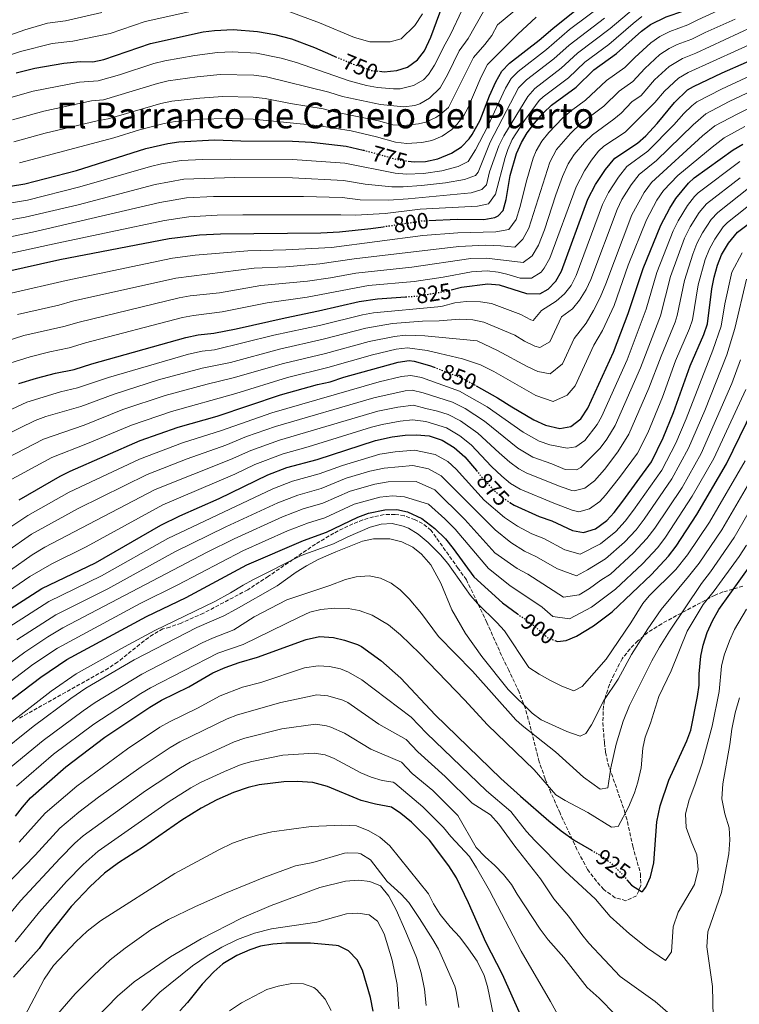
# Model space of a CAD drawing. Units: metres. Extents: x 549526 to 552959, y 4719357 to 4721685.
# Drawn here: x 550263 to 550585, y 4720574 to 4721014 of the extents above; entities that cross this region are included whole.
import ezdxf
from ezdxf.enums import TextEntityAlignment as Align

# ---------------------------------------------------------------- set-up
doc = ezdxf.new("R2010")
doc.units = ezdxf.units.M
doc.header["$MEASUREMENT"] = 0
doc.linetypes.add('DGN Style 3', pattern=[2.435891, 1.739922, -0.695969])
doc.linetypes.add('DGN Style 5', pattern=[1.217945, 0.521977, -0.695969])
for name, color, linetype, lineweight in [('Cota de curva de nivel directora', 7, 'Continuous', 0), ('Curva de nivel directora', 30, 'Continuous', 30), ('Curva de nivel directora no vista', 30, 'DGN Style 5', 30), ('Curva de nivel intermedia', 30, 'Continuous', 0), ('Texto de Área (paraje) menor', 7, 'Continuous', 0), ('Zona arbolada', 92, 'DGN Style 3', 0)]:
    doc.layers.add(name, color=color, linetype=linetype, lineweight=lineweight)
doc.styles.add('Style-Arial', font='arial.ttf')

msp = doc.modelspace()

# ---------------------------------------------------------------- linework, layer by layer
at = {"layer": 'Curva de nivel directora', "color": 30, "linetype": 'Continuous', "lineweight": 30, "flags": 128}
for points, elevation in [([(550423.8, 4720990.74), (550425.98, 4720990.5), (550431.58, 4720991.14), (550436.36, 4720992.56), (550440.81, 4720995.93), (550443.92, 4720999.88), (550446.82, 4721005.94), (550450.8, 4721016.85), (550453.53, 4721022.67), (550457.37, 4721028.78), (550459.1, 4721030.66), (550469.66, 4721039.62), (550479.02, 4721046.42), (550495.9, 4721061.78), (550517.52, 4721077.94), (550522.26, 4721082.49), (550532.76, 4721094.34), (550538.79, 4721100.11), (550542.26, 4721102.74), (550550.14, 4721107.54), (550560.8, 4721113.22), (550574.5, 4721119.94), (550590.98, 4721129.22)], 750), ([(550436.61, 4720950.61), (550439.42, 4720950.26), (550444.41, 4720950.48), (550449.97, 4720951.66), (550456.1, 4720954.18), (550460.5, 4720956.98), (550463.95, 4720960.6), (550465.3, 4720962.5), (550468.86, 4720968.82), (550472.98, 4720979.7), (550475.9, 4720986.02), (550478.5, 4720990.82), (550482.01, 4720994.39), (550495.22, 4721004.66), (550501.26, 4721009.94), (550512.66, 4721018.96), (550518.3, 4721022.74), (550532.46, 4721033.54), (550550.22, 4721049.3), (550554.18, 4721053.94), (550562.94, 4721061.04), (550587.46, 4721078.26)], 775), ([(550445.92, 4720923.98), (550458.5, 4720924.58), (550470.54, 4720924.5), (550475.41, 4720925.44), (550476.9, 4720926.1), (550479.18, 4720928.58), (550480.4, 4720933.43), (550482.26, 4720944.1), (550485.14, 4720954.02), (550487.26, 4720958.98), (550489.84, 4720963.26), (550493.14, 4720967.58), (550497.06, 4720972.18), (550500.73, 4720975.57), (550511.66, 4720983.7), (550519.63, 4720991.36), (550529.8, 4720998.65), (550540.9, 4721008.74), (550544.96, 4721011.64), (550551.92, 4721015.09), (550559.86, 4721017.78), (550564.25, 4721020.18), (550577.46, 4721026.1), (550588.43, 4721031.66)], 800), ([(550261.53, 4720990.02), (550269.93, 4720992.1), (550282.85, 4720994.42), (550290.17, 4720995.14), (550295.77, 4720994.98), (550300.67, 4720995.99), (550321.56, 4721003.24), (550345.1, 4721008.34), (550350.06, 4721008.97), (550358.42, 4721009.43), (550369.34, 4721008.58), (550377.02, 4721007.14), (550384.5, 4721005.3), (550394.85, 4721001.43), (550401.9, 4720998.18), (550404.24, 4720997.22)], 750), ([(550455.88, 4720893.03), (550460.42, 4720894.26), (550472.3, 4720895.7), (550477.27, 4720895.26), (550489.58, 4720891.38), (550495.46, 4720891.3), (550499.22, 4720893.3), (550502.65, 4720896.93), (550505.13, 4720901.45), (550516.94, 4720933.54), (550520.38, 4720940.18), (550524.86, 4720946.9), (550528.98, 4720951.86), (550539.14, 4720958.58), (550542.86, 4720961.92), (550547.98, 4720967.46), (550555.65, 4720976.83), (550561.54, 4720982.39), (550564.18, 4720984.02), (550576.9, 4720990.1), (550598.66, 4720999.62)], 825), ([(550246.97, 4720937.38), (550265.45, 4720940.42), (550288.45, 4720946.42), (550319.45, 4720956.26), (550329.21, 4720958.5), (550334.16, 4720959.23), (550350.14, 4720960.03), (550361.86, 4720959.62), (550385.05, 4720959.52), (550393.42, 4720959.06), (550408.9, 4720957.3), (550416.61, 4720955.52)], 775), ([(550467.06, 4720850.18), (550476.62, 4720844.82), (550482.94, 4720840.74), (550492.83, 4720834.96), (550498, 4720832.46), (550504.5, 4720831.06), (550509.39, 4720831.95), (550513.76, 4720835.32), (550516.92, 4720840.16), (550528.42, 4720865.22), (550534.95, 4720882.48), (550541.62, 4720902.58), (550549.62, 4720922.02), (550553.58, 4720929.62), (550556.24, 4720933.84), (550561.88, 4720940.75), (550564.46, 4720943.06), (550581.86, 4720955.62), (550586.15, 4720958.18)], 850), ([(550256.45, 4720901.06), (550281.07, 4720906.57), (550329.93, 4720916.02), (550343.47, 4720917.69), (550352.85, 4720918.14), (550397.61, 4720918.57), (550406.01, 4720918.97), (550419.98, 4720920.41), (550425.54, 4720921.25)], 800), ([(550482.08, 4720798.02), (550484.04, 4720796.72), (550495.26, 4720791.66), (550500.86, 4720789.7), (550510.1, 4720785.38), (550515.05, 4720784.52), (550520.41, 4720786.24), (550525.38, 4720789.86), (550528.78, 4720793.52), (550532.61, 4720798.58), (550545.39, 4720816.2), (550550.64, 4720826.85), (550555.26, 4720838.18), (550562.62, 4720859.12), (550568.74, 4720873.06), (550570.42, 4720877.77), (550572.38, 4720893.54), (550573.34, 4720898.74), (550574.82, 4720904.1), (550576.63, 4720908.75), (550579.76, 4720913.92), (550583.75, 4720918.81), (550588.58, 4720922.42)], 875), ([(550262.64, 4720851.11), (550270.53, 4720853.58), (550279.1, 4720855.83), (550287.47, 4720857.44), (550295.29, 4720860.02), (550337.33, 4720871.78), (550342.85, 4720872.9), (550349.89, 4720873.7), (550359.87, 4720875.65), (550381.64, 4720880.59), (550396.66, 4720883.62), (550414.74, 4720887.86), (550423.02, 4720889.06), (550435.53, 4720889.91)], 825), ([(550262.84, 4720799.22), (550281.13, 4720809.78), (550285.61, 4720812), (550316.93, 4720825.62), (550333.89, 4720831.7), (550351.33, 4720836.56), (550379.65, 4720846.1), (550396.13, 4720850.66), (550401.85, 4720851.94), (550407.85, 4720853.94), (550432.18, 4720860.74), (550437.18, 4720861.38), (550439.34, 4720861.14), (550446.22, 4720859.22), (550448.22, 4720858.44)], 850), ([(550502.22, 4720736.27), (550503.33, 4720735.86), (550507.22, 4720736.26), (550511.83, 4720738.18), (550519.42, 4720742.74), (550527.86, 4720749.03), (550545.38, 4720765.72), (550553, 4720774.01), (550556.38, 4720778.38), (550565.68, 4720792.54), (550578.91, 4720815.3), (550593.82, 4720845.85)], 900), ([(550254.64, 4720747.75), (550273.05, 4720759.54), (550297.01, 4720771.05), (550326.11, 4720787.81), (550334.69, 4720792.02), (550352.16, 4720799.78), (550373.94, 4720810.37), (550382.52, 4720813.63), (550396.03, 4720817.21), (550422.09, 4720825.7), (550429.53, 4720827.38), (550435.33, 4720828.1), (550440.33, 4720828.27), (550446.02, 4720827.69)], 875), ([(550446.02, 4720827.69), (550451.87, 4720825.87), (550457.21, 4720822.58), (550461.94, 4720818.43), (550467.14, 4720812.24)], 875), ([(550243.97, 4720698.26), (550272.58, 4720719.88), (550284.14, 4720727.7), (550319.73, 4720746.98), (550337.53, 4720755.54), (550364.54, 4720770.15), (550389.88, 4720781.03), (550400.25, 4720784.66), (550414.21, 4720791.46), (550418.92, 4720793.15), (550426.22, 4720794.63), (550431.53, 4720794.82), (550436.42, 4720793.85), (550442.81, 4720790.87), (550448.65, 4720786.38), (550453.29, 4720781.78), (550456.81, 4720777.46)], 900), ([(550456.81, 4720777.46), (550466.01, 4720764.74), (550478.82, 4720753.1), (550485.49, 4720748.22)], 900), ([(550534.42, 4720629.23), (550536.45, 4720626.81), (550540.88, 4720623.98), (550541.37, 4720624.09), (550542.89, 4720625.93), (550544.93, 4720630.52), (550546.41, 4720636.91), (550547.77, 4720655.13), (550549.21, 4720662.33), (550553.06, 4720673.77), (550561.1, 4720691.45), (550562.91, 4720696.12), (550565.98, 4720711.21), (550566.66, 4720716.25), (550566.7, 4720721.29), (550567.42, 4720729.21), (550568.45, 4720734.1), (550570.33, 4720739.87), (550572.65, 4720745.04), (550575.42, 4720750.16), (550590.26, 4720770.65)], 925), ([(550261.29, 4720657.78), (550264.28, 4720661.79), (550267.85, 4720665.84), (550283.65, 4720679.79), (550301.17, 4720692.98), (550321.17, 4720706.47), (550326.43, 4720709.54), (550338.6, 4720715.53), (550349.46, 4720721.73), (550354.93, 4720724.23), (550361.19, 4720726.44), (550369.41, 4720728.74), (550391.09, 4720736.74), (550397.05, 4720738.02), (550403.37, 4720737.62), (550408.23, 4720736.44), (550414.06, 4720734.43), (550415.77, 4720733.54), (550424.42, 4720727.35), (550433.41, 4720719.38), (550448.77, 4720703.06), (550478.13, 4720674.5), (550486.87, 4720666.68), (550499.45, 4720655.62), (550505.05, 4720651.22), (550510.89, 4720647.06), (550518.61, 4720642.53)], 925), ([(550490.57, 4720560.5), (550478.81, 4720586.98), (550471.42, 4720601.35), (550463.65, 4720618.9), (550458.21, 4720630.18), (550454.85, 4720635.54), (550446.13, 4720646.98), (550438.21, 4720655.06), (550433.41, 4720658.98), (550429.19, 4720661.67), (550422.01, 4720663.06), (550415.73, 4720664.66), (550400.55, 4720671.03), (550394.07, 4720672.83), (550387.01, 4720673.22), (550381.17, 4720673.14), (550370.09, 4720671.78), (550365.24, 4720670.55), (550358.63, 4720668.23), (550351.21, 4720665.01), (550344.13, 4720661.33), (550335.49, 4720655.94), (550318.37, 4720644.02), (550307.21, 4720636.84), (550300.92, 4720632.17), (550294.55, 4720626.32), (550286.05, 4720617.3), (550275.85, 4720604.42), (550271.73, 4720598.58), (550260.34, 4720585.72)], 950), ([(550421.03, 4720570.6), (550419.82, 4720576.59), (550416.29, 4720588.82), (550413.93, 4720593.54), (550410.05, 4720597.46), (550405.55, 4720599.71), (550404.49, 4720599.94), (550393.06, 4720600.95), (550382.01, 4720600.98), (550376.25, 4720600.5), (550370.65, 4720599.54), (550365.89, 4720598.03), (550360.1, 4720595.48), (550353.9, 4720591.69), (550349.88, 4720588.13), (550344.61, 4720582.58), (550338.05, 4720574.34), (550334.58, 4720570.74)], 975)]:
    msp.add_lwpolyline(points, dxfattribs=dict(at, elevation=elevation))
at = {"layer": 'Curva de nivel directora no vista', "color": 30, "linetype": 'DGN Style 5', "lineweight": 30, "flags": 128}
for points, elevation in [([(550404.24, 4720997.22), (550413.3, 4720993.53), (550420.26, 4720991.14), (550423.8, 4720990.74)], 750), ([(550416.61, 4720955.52), (550416.9, 4720955.46), (550432.34, 4720951.14), (550436.61, 4720950.61)], 775), ([(550425.54, 4720921.25), (550442.61, 4720923.82), (550445.92, 4720923.98)], 800), ([(550435.53, 4720889.91), (550440.58, 4720890.26), (550453.49, 4720892.38), (550455.88, 4720893.03)], 825), ([(550448.22, 4720858.44), (550461.55, 4720853.27), (550467.06, 4720850.18)], 850), ([(550467.14, 4720812.24), (550470.62, 4720808.1), (550475.02, 4720803.38), (550478.86, 4720800.18), (550482.08, 4720798.02)], 875), ([(550485.49, 4720748.22), (550493.19, 4720742.59), (550499.05, 4720737.46), (550502.22, 4720736.27)], 900), ([(550518.61, 4720642.53), (550522.49, 4720640.26), (550526.58, 4720637.37), (550531.85, 4720632.29), (550534.42, 4720629.23)], 925)]:
    msp.add_lwpolyline(points, dxfattribs=dict(at, elevation=elevation))
at = {"layer": 'Curva de nivel intermedia', "color": 30, "linetype": 'Continuous', "lineweight": 0, "flags": 128}
for points, elevation in [([(550547.86, 4721038.77), (550508.82, 4721009.36), (550498.51, 4721000.47), (550485.75, 4720990.63), (550482.74, 4720987.57), (550480.13, 4720983.25), (550472.21, 4720966.18), (550466.75, 4720955.63), (550463.53, 4720950.48), (550458.98, 4720948.24), (550451.68, 4720946.24), (550443.48, 4720945.03), (550435.85, 4720944.71), (550430.85, 4720945.14), (550408.32, 4720949.63), (550384.98, 4720951.3), (550357.18, 4720951.53), (550344.74, 4720951.36), (550335.3, 4720950.88), (550326.41, 4720949.37), (550321.55, 4720948.21), (550289.92, 4720939.02), (550266.58, 4720933.2), (550245.21, 4720929.59)], 780), ([(550490.24, 4721022.98), (550476.57, 4721011.52), (550474.01, 4721006.71), (550470.98, 4721002.73), (550465.83, 4720996.87), (550454.65, 4720974.54), (550450.84, 4720971.21), (550449.08, 4720970.05), (550444.53, 4720968.02), (550441.22, 4720967.2), (550434.79, 4720966.54), (550429.79, 4720966.88), (550423.42, 4720968.67), (550404.35, 4720972.51), (550398.66, 4720973.95), (550384.05, 4720976.3), (550372.81, 4720978.61), (550367.47, 4720979.21), (550353.93, 4720979.48), (550343.53, 4720978.8), (550331.05, 4720977.43), (550326.15, 4720976.4), (550302.66, 4720969.43), (550297.72, 4720968.63), (550274.54, 4720963.02), (550260.42, 4720959.16)], 765), ([(550229.09, 4720987.98), (550263.51, 4720999.57), (550277.61, 4721003.13), (550286.87, 4721004.24), (550303.48, 4721007.66), (550319.12, 4721012.98), (550342.72, 4721018.23)], 745), ([(550460.8, 4721018.24), (550455.64, 4721007.26), (550453.15, 4721002.92), (550448.45, 4720993.44), (550445.71, 4720989.24), (550443.45, 4720986.93), (550439.08, 4720984.38), (550433.14, 4720982.96), (550430.12, 4720982.91), (550422.91, 4720983.5), (550417.98, 4720984.37), (550410.32, 4720986.52), (550386.74, 4720994.65), (550379.89, 4720996.66), (550368.84, 4720998.78), (550358, 4720999.5), (550351.51, 4720999.15), (550341.36, 4720997.8), (550327.95, 4720995.45), (550323.09, 4720994.29), (550307.74, 4720989.2), (550298.12, 4720986.48), (550289.86, 4720985.92), (550269.09, 4720981.87), (550241.3, 4720974.02)], 755), ([(550537.4, 4721018.61), (550526.87, 4721009.86), (550512.28, 4720998.79), (550505.08, 4720992.08), (550493.24, 4720983.1), (550490.08, 4720979.49), (550479.34, 4720961.93), (550477.2, 4720957.41), (550472.95, 4720945.8), (550471.7, 4720939.94), (550469.58, 4720937.9), (550464.76, 4720936.37), (550436.65, 4720933.69), (550427.89, 4720933.15), (550415.27, 4720933.33), (550407.16, 4720934.3), (550389.85, 4720934.76), (550349.73, 4720934.79), (550337.57, 4720934.12), (550325.74, 4720932.12), (550268.84, 4720918.77), (550243.82, 4720913.67)], 790), ([(550259.27, 4720891.57), (550283.91, 4720897.26), (550331.41, 4720907.17), (550341.44, 4720908.56), (550365.02, 4720910.47), (550382.04, 4720910.85), (550402.41, 4720911.95), (550443.19, 4720917.27), (550458.88, 4720918.51), (550475.88, 4720919.04), (550481.63, 4720920.03), (550484.85, 4720924.42), (550486.57, 4720929.8), (550489.65, 4720942.23), (550492.51, 4720951.91), (550493.88, 4720955.22), (550496.41, 4720959.54), (550499.48, 4720963.45), (550505.55, 4720969.84), (550509.59, 4720973.22), (550515.96, 4720977.88), (550525.3, 4720986.57), (550533.42, 4720992.4), (550537.93, 4720996.97), (550545.03, 4721003.47), (550549.16, 4721006.29), (550553.64, 4721008.55), (550561.62, 4721011.46), (550566.04, 4721013.81), (550580.09, 4721020.1)], 805), ([(550379.78, 4721018.76), (550397.03, 4721012.38), (550412.76, 4721005.84), (550419.6, 4721003.96), (550428.66, 4721003.95), (550433.6, 4721005.3), (550439.64, 4721011.15), (550443.11, 4721016.39)], 745), ([(549990.54, 4720874.01), (550022, 4720892.98), (550046.92, 4720905.33), (550055.01, 4720908.63), (550068.31, 4720912.99), (550081.29, 4720915.79), (550088.43, 4720916.9), (550093.04, 4720918.82), (550097.85, 4720922.35), (550105.25, 4720929.98), (550109.25, 4720933.65), (550114.08, 4720938.96), (550126.28, 4720949.27), (550131.19, 4720952.74), (550141.85, 4720959.19), (550166.62, 4720970.78), (550182.93, 4720977.79), (550193.02, 4720982.5), (550226.95, 4720995.77), (550265.42, 4721009.35), (550275.45, 4721012.21), (550283.56, 4721013.35), (550299.75, 4721017.05)], 740), ([(550241.75, 4720921.32), (550265.52, 4720925.53), (550289.2, 4720931.06), (550323.65, 4720940.16), (550336.43, 4720942.5), (550359.07, 4720943.21), (550384.92, 4720943.09), (550407.74, 4720941.97), (550417.42, 4720940.26), (550429.37, 4720939.14), (550434.37, 4720939.05), (550442.56, 4720939.61), (550453.38, 4720940.83), (550461.87, 4720942.31), (550466.79, 4720944.13), (550467.97, 4720945.62), (550473.23, 4720959.11), (550485.92, 4720983.36), (550489.49, 4720986.86), (550501.79, 4720996.27), (550508.61, 4721002.5), (550524.38, 4721014.45)], 785), ([(550541.13, 4721015.21), (550537.17, 4721012.14), (550526.37, 4721002.71), (550515.61, 4720994.79), (550508.37, 4720987.89), (550496.98, 4720979.34), (550495.27, 4720977.7), (550488.64, 4720968.76), (550483.2, 4720960.28), (550481.17, 4720955.71), (550480, 4720952.19), (550475.71, 4720935.82), (550472.51, 4720931.56), (550467.65, 4720930.43), (550441.97, 4720929.11), (550426.4, 4720927.15), (550413.12, 4720926.41), (550406.58, 4720926.63), (550362.83, 4720926.57), (550351.29, 4720926.46), (550338.71, 4720925.73), (550327.84, 4720924.07), (550279.88, 4720913.85), (550254.56, 4720908.33)], 795), ([(550256.54, 4720869.98), (550264.9, 4720872.57), (550282.87, 4720876.64), (550289.6, 4720878.64), (550334.37, 4720889.48), (550339.3, 4720890.35), (550352.31, 4720891.77), (550370.79, 4720894.95), (550391.75, 4720896.88), (550401.98, 4720898.39), (550413.23, 4720900.51), (550438.27, 4720903.21), (550464.63, 4720907), (550471.59, 4720907.22), (550488.03, 4720905.22), (550492.06, 4720908.17), (550494.86, 4720912.95), (550497.53, 4720919.8), (550502.66, 4720935.46), (550505.69, 4720943.67), (550508.16, 4720949.41), (550510.89, 4720953.59), (550515.46, 4720958.97), (550519.09, 4720962.39), (550528.51, 4720969.3), (550531.82, 4720972.01), (550536.64, 4720977.02), (550540.7, 4720979.93), (550546.79, 4720986.9), (550553.28, 4720992.93), (550559.27, 4720996.45), (550565.16, 4720998.81), (550597.28, 4721013.72)], 815), ([(550470.38, 4721017.48), (550463.5, 4721005.37), (550459.49, 4720999.89), (550454.37, 4720989.5), (550450.9, 4720983.39), (550446.13, 4720978.71), (550441.81, 4720976.2), (550439.63, 4720975.43), (550434.71, 4720974.79), (550424.27, 4720975.94), (550407.33, 4720979.51), (550401.28, 4720981.4), (550373.31, 4720988.34), (550367.78, 4720989.04), (550352.72, 4720989.31), (550342.45, 4720988.3), (550329.5, 4720986.45), (550324.62, 4720985.34), (550300.47, 4720977.98), (550295.2, 4720977.47), (550273.95, 4720972.94), (550259.84, 4720969.04)], 760), ([(550262.09, 4720882.07), (550280.57, 4720886.24), (550286.76, 4720887.95), (550332.89, 4720898.32), (550367.91, 4720902.71), (550381.94, 4720903.29), (550397.23, 4720904.59), (550412.48, 4720906.83), (550459.26, 4720912.45), (550471.24, 4720912.98), (550478.06, 4720912.76), (550484.32, 4720912.18), (550487.86, 4720915.69), (550490.6, 4720920.63), (550499.97, 4720950.13), (550502.98, 4720955.8), (550509.24, 4720962.96), (550514.02, 4720967.53), (550524.14, 4720975.21), (550530.97, 4720981.79), (550537.07, 4720986.17), (550542.36, 4720991.94), (550549.16, 4720998.2), (550553.34, 4721000.95), (550556.82, 4721002.66), (550563.39, 4721005.13), (550569.31, 4721008.14), (550582.73, 4721014.1)], 810), ([(550493.87, 4721014.94), (550485.61, 4721007.33), (550472.16, 4720993.84), (550469.26, 4720988.27), (550463.25, 4720974.24), (550461.48, 4720971.01), (550458.43, 4720966.99), (550456.23, 4720964.76), (550451.88, 4720961.7), (550447.25, 4720959.84), (550442.8, 4720958.89), (550436.04, 4720958.43), (550431.06, 4720959.01), (550422.56, 4720961.39), (550411.17, 4720964.07), (550396.04, 4720966.51), (550367.35, 4720969.39), (550355.14, 4720969.65), (550344.62, 4720969.31), (550332.62, 4720968.25), (550327.68, 4720967.45), (550316.64, 4720964.53), (550305.1, 4720960.95), (550262.94, 4720949.79)], 770), ([(550258.64, 4720860.25), (550267.72, 4720863.08), (550276.52, 4720865.31), (550285.17, 4720867.04), (550292.45, 4720869.33), (550335.85, 4720880.63), (550340.76, 4720881.57), (550353.56, 4720883.19), (550373.68, 4720887.2), (550391.61, 4720889.7), (550418.92, 4720894.96), (550439.42, 4720896.74), (550452.31, 4720898.72), (550465, 4720901.07), (550471.94, 4720901.46), (550476.9, 4720900.9), (550480.71, 4720900.09), (550486.74, 4720898.19), (550491.74, 4720898.26), (550496.04, 4720900.91), (550497.5, 4720902.76), (550499.89, 4720907.2), (550511.7, 4720939.12), (550515.41, 4720946.31), (550518.51, 4720951.03), (550521.64, 4720954.99), (550524.13, 4720957.2), (550533.64, 4720963.6), (550546.88, 4720976.79), (550551.22, 4720981.86), (550557.41, 4720987.66), (550561.71, 4720990.22), (550595.31, 4721005.36)], 820), ([(550253.15, 4720815.73), (550273.74, 4720826.31), (550291.86, 4720832.57), (550309.19, 4720839.49), (550328.08, 4720845.72), (550346.89, 4720850.86), (550358.43, 4720853.65), (550380.9, 4720860.17), (550399.77, 4720864.61), (550419.27, 4720869.93), (550430.51, 4720872.2), (550435.49, 4720872.7), (550444.1, 4720872.47), (550467.51, 4720870.19), (550476.55, 4720865.95), (550489.82, 4720858.77), (550494.64, 4720856.48), (550500.16, 4720855.48), (550505.57, 4720859.95), (550510.82, 4720871.31), (550516.18, 4720878.14), (550519.45, 4720883.85), (550522.43, 4720889.65), (550524.91, 4720895.76), (550536.55, 4720926.62), (550542.09, 4720936.53), (550545.34, 4720941.05), (550568.23, 4720961.83), (550573.73, 4720966.32), (550583.62, 4720971.65), (550643.94, 4721001.28)], 840), ([(550243.46, 4720832.25), (550266.34, 4720842.84), (550281.32, 4720847.46), (550288.93, 4720849.15), (550302.72, 4720853.89), (550338.57, 4720864.3), (550344.55, 4720865.63), (550350.18, 4720866.27), (550376.69, 4720872.73), (550397.69, 4720877.28), (550416.25, 4720881.88), (550421.17, 4720882.77), (550449.85, 4720885.48), (550452.03, 4720885.75), (550457.58, 4720887.25), (550462.56, 4720887.75), (550468.94, 4720887.68), (550473.89, 4720886.94), (550486.98, 4720882.07), (550491.51, 4720879.58), (550492.56, 4720879.31), (550496.3, 4720883.86), (550502.76, 4720887.95), (550506.47, 4720891.32), (550509.43, 4720894.99), (550511.69, 4720899.45), (550523.47, 4720931.23), (550526.23, 4720936.54), (550530.6, 4720943.44), (550534.43, 4720948.25), (550543.69, 4720955.01), (550555.43, 4720966.84), (550559.84, 4720971.83), (550563.39, 4720975.37), (550565.61, 4720977.03), (550576.67, 4720982.78), (550613.81, 4720999.99)], 830), ([(550248.3, 4720823.99), (550270.04, 4720834.58), (550274.71, 4720836.36), (550290.4, 4720840.86), (550305.32, 4720846.43), (550325.18, 4720852.73), (550344.67, 4720858.01), (550357.24, 4720860.6), (550379.11, 4720866.54), (550398.73, 4720870.95), (550417.76, 4720875.91), (550429.67, 4720877.93), (550443.04, 4720879.1), (550450.58, 4720879.12), (550459.58, 4720879.88), (550465.59, 4720879.66), (550470.49, 4720878.65), (550484.39, 4720872.75), (550488.64, 4720870.11), (550493.26, 4720867.79), (550495.54, 4720867.25), (550499.89, 4720869.84), (550505.11, 4720880.91), (550510.06, 4720884.6), (550513.2, 4720888.49), (550516.17, 4720893.23), (550518.32, 4720897.66), (550530.01, 4720928.93), (550532.19, 4720933.41), (550536.35, 4720939.98), (550539.88, 4720944.65), (550547.67, 4720950.92), (550564.04, 4720966.83), (550569.67, 4720971.68), (550580.15, 4720977.2), (550616.1, 4720994.26)], 835), ([(550577.79, 4720960.97), (550587.09, 4720966.09)], 845), ([(550257.99, 4720807.48), (550277.43, 4720818.05), (550293.32, 4720824.28), (550313.06, 4720832.56), (550330.99, 4720838.71), (550359.61, 4720846.7), (550382.69, 4720853.8), (550400.81, 4720858.27), (550420.79, 4720863.95), (550431.34, 4720866.47), (550436.33, 4720867.04), (550445.16, 4720865.84), (550450.78, 4720864.64), (550460.89, 4720862.14), (550468.97, 4720859.45), (550474.97, 4720856.5), (550493.73, 4720845.72), (550501.51, 4720843.12), (550507.69, 4720845.96), (550511.24, 4720850.06), (550519.62, 4720868.27), (550523.48, 4720874.8), (550528.69, 4720886.06), (550535.02, 4720904.06), (550543.08, 4720924.32), (550547.83, 4720933.07), (550550.79, 4720937.44), (550557.15, 4720944.14), (550572.43, 4720956.83), (550577.79, 4720960.97)], 845), ([(550489.63, 4720811.01), (550505.03, 4720804.97), (550509.79, 4720803.38), (550510.83, 4720803.13), (550515.66, 4720804.32), (550519.91, 4720807.7), (550524.34, 4720812.65), (550530.35, 4720820.56), (550535.33, 4720828.48), (550544.25, 4720849.07), (550549.65, 4720863.43), (550555.93, 4720878.57), (550556.86, 4720881.55), (550560.07, 4720897.15), (550563.82, 4720909.04), (550565.66, 4720913.68), (550568.2, 4720918.45), (550572.06, 4720924.41), (550575, 4720927.59), (550603.9, 4720950.62)], 865), ([(550566.26, 4720936.36), (550584.85, 4720950.39)], 855), ([(550549.47, 4720881.45), (550553.92, 4720898.96), (550560.18, 4720916.15), (550562.73, 4720921.14), (550566.74, 4720927.63), (550569.97, 4720931.43), (550584.99, 4720943.08)], 860), ([(550255.61, 4720784.69), (550266.68, 4720792.15), (550285.17, 4720802.53), (550316.58, 4720817.26), (550335.88, 4720824.58), (550353.29, 4720830.08), (550375.77, 4720838.1), (550423.75, 4720851.86), (550433.67, 4720854.23), (550437.81, 4720854.76), (550442.69, 4720853.84), (550459.61, 4720847.79), (550471.95, 4720840.66), (550488.08, 4720829.41), (550495.21, 4720825.31), (550499.98, 4720823.77), (550507.67, 4720822.27), (550511.59, 4720822.81), (550515.64, 4720825.74), (550521.09, 4720832.85), (550523.06, 4720836.27), (550534.45, 4720861.69), (550543, 4720884.34), (550547.77, 4720900.77), (550555.02, 4720919.36), (550557.26, 4720923.82), (550561.46, 4720930.77), (550564.54, 4720934.72), (550566.26, 4720936.36)], 855), ([(550592.32, 4720933.44), (550579.38, 4720923.2), (550577.41, 4720921.17), (550573.68, 4720915.76), (550571.23, 4720911.4), (550569.32, 4720906.57), (550566.23, 4720895.34), (550563.64, 4720879.66), (550562.38, 4720875.7), (550556.14, 4720861.27), (550550.23, 4720845.05), (550543.68, 4720829.06), (550539.06, 4720820.03), (550531.15, 4720809.11), (550524.9, 4720801.21), (550522.32, 4720798.43), (550517.74, 4720795.1), (550512.94, 4720793.82), (550509.96, 4720794.6), (550501.73, 4720797.67), (550486.74, 4720803.91), (550482.46, 4720806.48), (550478.58, 4720809.69), (550473.94, 4720814.12), (550464.87, 4720823.71), (550459.82, 4720827.74), (550453.81, 4720831.35), (550444.62, 4720834.16), (550438.67, 4720834.87), (550433.03, 4720834.25), (550425.05, 4720832.88), (550420.21, 4720831.62), (550391.92, 4720822.78), (550380.83, 4720819.75), (550368.21, 4720814.96), (550359.19, 4720810.64), (550327.05, 4720796.91)], 870), ([(550581.31, 4720900.94), (550585.88, 4720909.59)], 880), ([(550258.23, 4720742.18), (550276.15, 4720753.65), (550299.71, 4720765.24), (550329.27, 4720781.83), (550376.15, 4720804.09), (550384.94, 4720807.44), (550396.87, 4720810.7), (550407.27, 4720814.53), (550423.98, 4720819.52), (550430.91, 4720820.67), (550439.55, 4720821.38), (550448.78, 4720819.47), (550454.33, 4720816.24), (550458.11, 4720812.92), (550470.67, 4720799.06), (550479.77, 4720791.24), (550485.56, 4720787.33), (550491.97, 4720783.95), (550497.26, 4720781.79), (550506.71, 4720776.82), (550513.48, 4720774.86), (550522.62, 4720779.48), (550529.38, 4720785.03), (550533.62, 4720789.62), (550537.36, 4720794.54), (550549.95, 4720812.34), (550556.29, 4720824.54), (550560.86, 4720835.4), (550572.83, 4720866.1), (550576.51, 4720876.75), (550578.21, 4720886.75), (550581.31, 4720900.94)], 880), ([(550261.82, 4720736.61), (550279.25, 4720747.75), (550302.41, 4720759.43), (550332.44, 4720775.85), (550355.15, 4720787.05), (550378.36, 4720797.8), (550387.35, 4720801.25), (550397.72, 4720804.19), (550409.01, 4720808.77), (550419.51, 4720811.89), (550425.87, 4720813.35), (550438.77, 4720814.5), (550445.69, 4720813.06), (550451.45, 4720809.9), (550475.5, 4720785.77), (550482.53, 4720780), (550488.69, 4720776.24), (550493.66, 4720773.87), (550503.33, 4720768.26), (550511.92, 4720765.21), (550516.8, 4720767.8), (550524.84, 4720772.73), (550533.38, 4720780.2), (550538.47, 4720785.72), (550542.12, 4720790.5), (550554.51, 4720808.47), (550561.94, 4720822.23), (550569.22, 4720839.04), (550579.01, 4720863.93), (550582.6, 4720875.73), (550587.81, 4720897.79)], 885), ([(550256.88, 4720775.69), (550268.36, 4720783.81), (550289.21, 4720795.29), (550320.07, 4720810.48), (550337.87, 4720817.45), (550355.26, 4720823.6), (550364.5, 4720827.42), (550377.46, 4720831.99), (550421.26, 4720844.76), (550435.34, 4720847.87), (550438.44, 4720848.13), (550443.31, 4720847.01), (550456.46, 4720842.82), (550462.08, 4720839.94), (550470.74, 4720834.26), (550485.7, 4720822.32), (550492.42, 4720818.16), (550500.8, 4720815.3), (550506.74, 4720812.78), (550511.91, 4720812.61), (550513.8, 4720813.67), (550522.47, 4720822.25), (550525.48, 4720826.23), (550529.19, 4720832.37), (550540.48, 4720858.17), (550549.47, 4720881.45)], 860), ([(550567.6, 4720819.92), (550581.34, 4720851.16), (550585.2, 4720861.75)], 890), ([(550563.63, 4720800.73), (550573.25, 4720817.61), (550587.58, 4720848.51)], 895), ([(550249.23, 4720760.9), (550268.67, 4720774.57), (550274.37, 4720778.01), (550323.56, 4720803.7), (550357.22, 4720817.12), (550366.35, 4720821.21), (550379.15, 4720825.87), (550423.15, 4720838.83), (550432.05, 4720840.59), (550439.07, 4720841.51), (550444.55, 4720839.92), (550449.82, 4720838.85), (550454.59, 4720837.34), (550460.12, 4720834.41), (550467.81, 4720828.99), (550477.27, 4720820.14), (550482.14, 4720816.01), (550486.14, 4720812.95), (550489.63, 4720811.01)], 865), ([(550255.68, 4720723.94), (550265.4, 4720731.03), (550275.71, 4720737.87), (550282.34, 4720741.86), (550346.79, 4720775.68), (550358.97, 4720781.71), (550380.57, 4720791.51), (550389.77, 4720795.06), (550398.56, 4720797.68), (550410.74, 4720803), (550421.75, 4720806.14), (550427.76, 4720807.17), (550440.26, 4720807.39), (550448.57, 4720803.56), (550461.98, 4720790.42), (550475.45, 4720775.51), (550485.4, 4720768.52), (550490.06, 4720765.96), (550506.04, 4720755.66), (550513.12, 4720756.71), (550517.67, 4720759.45), (550522.74, 4720763.22), (550527.05, 4720765.98), (550537.38, 4720775.38), (550543.31, 4720781.81), (550546.87, 4720786.46), (550559.07, 4720804.6), (550567.6, 4720819.92)], 890), ([(550253.07, 4720684.98), (550269.08, 4720697.85), (550285.87, 4720710.36), (550292.61, 4720714.93), (550314.25, 4720727.58), (550342.31, 4720742.02), (550354.26, 4720747.22), (550359.78, 4720750.2), (550378.17, 4720760.66), (550386.57, 4720766.75), (550391.26, 4720769.69), (550396.39, 4720772.45), (550404.29, 4720775.94), (550416.21, 4720780.74), (550421.11, 4720781.77), (550428.41, 4720781.7), (550433.77, 4720780.42), (550438.73, 4720777.94), (550442.63, 4720774.81), (550446.72, 4720770.11), (550451.33, 4720761.94), (550456.21, 4720749.94), (550462.33, 4720739.38), (550469.63, 4720729.06), (550481.41, 4720714.34), (550492.09, 4720703.78), (550496.16, 4720700.86), (550507.49, 4720695.54), (550513.57, 4720693.46), (550516.05, 4720694.74), (550518.53, 4720698.58), (550524.02, 4720709.38), (550530.46, 4720718.9), (550536.41, 4720730.04), (550543.69, 4720741.44), (550549.69, 4720750.07), (550561.93, 4720764.87), (550566.66, 4720770.78), (550576.77, 4720785.74), (550595.58, 4720817.88)], 910), ([(550367.31, 4720763.41), (550388.8, 4720774.26), (550403.33, 4720779.54), (550409.69, 4720782.66), (550419.65, 4720786.9), (550424.53, 4720788.26), (550429.53, 4720788.5), (550434.4, 4720787.44), (550436.85, 4720786.42), (550441.14, 4720783.84), (550445.55, 4720780.14), (550451.17, 4720774.5), (550454.38, 4720770.66), (550464.53, 4720756.42), (550467.79, 4720752.62), (550476.33, 4720744.26), (550479.65, 4720740.51), (550490.53, 4720724.24), (550495.21, 4720721.14), (550499.97, 4720718.5), (550505.25, 4720715.86), (550510.73, 4720713.7), (550514.41, 4720715.62), (550525.06, 4720727.94), (550536.18, 4720744.18), (550541.44, 4720752.74), (550544.3, 4720756.26), (550556.19, 4720768.06), (550561.52, 4720774.58), (550571.23, 4720789.14), (550587.18, 4720816.62)], 905), ([(550251.1, 4720711.91), (550268.99, 4720725.46), (550279.93, 4720732.78), (550316.92, 4720752.79), (550333.76, 4720761.14), (550362.8, 4720776.38), (550382.78, 4720785.22), (550392.18, 4720788.87), (550399.41, 4720791.17), (550412.48, 4720797.23), (550423.98, 4720800.39), (550429.65, 4720800.99), (550435.04, 4720800.56), (550445.69, 4720797.21), (550453.04, 4720790.72), (550457.64, 4720786.1), (550472.58, 4720768.44), (550482.11, 4720760.81), (550496.57, 4720751.14), (550501.26, 4720747.04), (550508.78, 4720745.91), (550518.54, 4720751.09), (550529.27, 4720759.23), (550541.38, 4720770.55), (550548.15, 4720777.91), (550551.63, 4720782.42), (550563.63, 4720800.73)], 895), ([(550259.25, 4720679.71), (550273.65, 4720691.61), (550291.39, 4720704.86), (550296.85, 4720708.54), (550317.73, 4720721.26), (550344.69, 4720735.25), (550349.23, 4720737.36), (550358.78, 4720740.97), (550367.89, 4720746.82), (550382.41, 4720754.42), (550401.65, 4720760.9), (550408.61, 4720763.54), (550413.47, 4720764.72), (550419.17, 4720765.22), (550424.33, 4720764.18), (550429.09, 4720761.86), (550433.08, 4720758.84), (550437.04, 4720754.85), (550442.61, 4720748.26), (550450.17, 4720738.1), (550465.45, 4720722.5), (550484.81, 4720700.82), (550487.53, 4720698.26), (550502.53, 4720686.49), (550514.94, 4720675.18), (550522.49, 4720669.86), (550525.89, 4720670.42), (550527.21, 4720679.38), (550529.65, 4720689.86), (550532.71, 4720700.15), (550535.58, 4720707.14), (550545.5, 4720727.12), (550548.97, 4720733.22), (550553.5, 4720740.5), (550567.67, 4720761.69), (550571.8, 4720766.97), (550582.32, 4720782.34), (550592.95, 4720800.68)], 915), ([(550327.05, 4720796.91), (550292.77, 4720778.18), (550277.48, 4720770.56), (550267.66, 4720764.92), (550253.2, 4720755.06), (550242.89, 4720747.13), (550231.68, 4720737.49), (550212.14, 4720715.65), (550207.14, 4720709.25), (550199.48, 4720701.43), (550195.38, 4720697.82), (550190.32, 4720695.9), (550185.44, 4720694.85), (550179.93, 4720694.17), (550155.9, 4720691.96), (550142.9, 4720690.43), (550128.89, 4720690.1), (550123.61, 4720689.64), (550114.75, 4720688.12), (550079.61, 4720679.6), (550054.57, 4720669.52), (550029.87, 4720660.19), (550011.04, 4720653.85), (549983.72, 4720642.16)], 870), ([(550261.73, 4720671.06), (550278.23, 4720685.37), (550296.28, 4720698.92), (550317.28, 4720712.62), (550321.6, 4720715.15), (550351.6, 4720730.64), (550362.93, 4720734.53), (550387.93, 4720746.74), (550392.77, 4720748.9), (550397.61, 4720750.18), (550403.77, 4720750.74), (550409.85, 4720750.5), (550414.77, 4720749.61), (550420.52, 4720747.51), (550427.89, 4720743.22), (550433.17, 4720738.74), (550441.93, 4720730.39), (550461.81, 4720709.78), (550472.1, 4720698.51), (550492.92, 4720678.46), (550502.61, 4720667.3), (550506.88, 4720664.68), (550517.01, 4720659.38), (550527.53, 4720652.74), (550530.49, 4720653.06), (550535.13, 4720661.7), (550537.77, 4720668.18), (550539.33, 4720672.93), (550540.74, 4720679.32), (550541.54, 4720688.1), (550542.6, 4720692.98), (550544.98, 4720699.3), (550548.66, 4720711.22), (550554.1, 4720722.66), (550561.29, 4720740.47), (550568.51, 4720752.33), (550573.41, 4720758.51), (550584.58, 4720773.87), (550587.87, 4720778.94)], 920), ([(550246.9, 4720690.25), (550277.19, 4720713.67), (550288.38, 4720721.31), (550309.99, 4720733.49), (550323.51, 4720740.69), (550350.3, 4720753.76), (550357.34, 4720757.57), (550362.89, 4720761.06), (550367.31, 4720763.41)], 905), ([(550262.91, 4720646.09), (550274.47, 4720659.11), (550288.6, 4720671.14), (550311.33, 4720687.84), (550325.76, 4720697.44), (550330.09, 4720699.96), (550342.61, 4720706.07), (550352.62, 4720711.49), (550362.68, 4720715.41), (550370.77, 4720717.5), (550390.28, 4720724.03), (550396.46, 4720724.98), (550401.51, 4720724.66), (550406.38, 4720723.52), (550410.06, 4720722.11), (550415.98, 4720718.71), (550438.05, 4720702.01), (550444.86, 4720694.78), (550471.73, 4720668.99), (550482.53, 4720659.78), (550489.53, 4720650.9), (550493.29, 4720646.82), (550506.73, 4720633.3), (550520.37, 4720620.58), (550526.97, 4720612.82), (550535.49, 4720605.13), (550543.61, 4720598.73), (550551.61, 4720593.21), (550554.33, 4720597.05), (550555.13, 4720608.25), (550557.37, 4720614.81), (550564.53, 4720627.13), (550566.21, 4720633.85), (550565.65, 4720640.41), (550563.09, 4720646.49), (550560.93, 4720652.65), (550560.58, 4720658.73), (550562.22, 4720665.05), (550564.82, 4720671.77), (550567.98, 4720681.45), (550572.44, 4720697.89), (550575.66, 4720713.42), (550576.63, 4720724.72), (550577.91, 4720729.7), (550580.2, 4720736.15), (550582.46, 4720741.21), (550587.87, 4720750.27)], 930), ([(550255.78, 4720625.52), (550269.96, 4720640.24), (550281.08, 4720652.37), (550289.46, 4720659.5), (550298.25, 4720666.2), (550317.39, 4720679.84), (550330.36, 4720688.41), (550334.69, 4720690.9), (550355.78, 4720701.26), (550360.43, 4720703.08), (550379.75, 4720708.57), (550395.86, 4720711.94), (550400.81, 4720711.46), (550407.41, 4720709.64), (550409.68, 4720708.53), (550423.53, 4720698.86), (550435.84, 4720691.93), (550440.94, 4720686.5), (550453.15, 4720675.49), (550465.33, 4720663.49), (550473.49, 4720658.26), (550477.17, 4720654.1), (550484.25, 4720644.26), (550495.77, 4720629.7), (550501.69, 4720620.74), (550508.29, 4720612.98), (550514.21, 4720604.82), (550517.45, 4720600.9), (550531.33, 4720586.01), (550547.05, 4720574.89), (550552.61, 4720570.01)], 935), ([(550572.89, 4720567.93), (550572.65, 4720581.53), (550570.13, 4720599.37), (550570.61, 4720606.01), (550576.61, 4720623.61), (550579.9, 4720640.89), (550580.42, 4720647.21), (550580.02, 4720652.49), (550578.18, 4720658.81), (550576.78, 4720665.45), (550577.3, 4720672.17), (550580.46, 4720689.77), (550581.35, 4720696.62), (550582.82, 4720703.86), (550584.66, 4720710.59)], 935), ([(550529.37, 4720568.89), (550521.93, 4720576.34), (550516.61, 4720581.14), (550506.29, 4720594.58), (550499.17, 4720602.5), (550495.57, 4720607.22), (550485.37, 4720622.82), (550482.89, 4720627.22), (550479.25, 4720631.7), (550475.45, 4720635.62), (550471.05, 4720639.54), (550467.09, 4720643.78), (550458.93, 4720657.98), (550447.65, 4720669.17), (550438.46, 4720676.83), (550433.62, 4720681.84), (550420.04, 4720687.71), (550408.27, 4720694.87), (550402.07, 4720697.47), (550400.17, 4720698.14), (550395.26, 4720698.91), (550380.22, 4720696.76), (550363.66, 4720692.66), (550358.93, 4720691.02), (550339.29, 4720681.86), (550334.95, 4720679.39), (550319.3, 4720669.04), (550291.43, 4720648.97), (550287.7, 4720645.64), (550281.25, 4720638.91), (550263.49, 4720619.81), (550254.33, 4720608.88)], 940), ([(550509.01, 4720558.9), (550500.21, 4720574.9), (550487.17, 4720597.38), (550472.97, 4720624.42), (550467.13, 4720634.66), (550464.01, 4720639.62), (550455.74, 4720648.57), (550452.41, 4720652.63), (550443.19, 4720661.87), (550430.72, 4720672.48), (550430.01, 4720672.9), (550424.98, 4720673.59), (550420.19, 4720675.21), (550415.58, 4720677.15), (550403.6, 4720683.53), (550399.63, 4720685.18), (550394.67, 4720685.87), (550380.7, 4720684.95), (550366.88, 4720682.23), (550362.09, 4720680.79), (550354.63, 4720677.69), (550343.91, 4720672.79), (550339.54, 4720670.36), (550329.46, 4720663.91), (550298.15, 4720642.12), (550291.41, 4720636.18), (550284.07, 4720628.54), (550271.95, 4720614.95), (550261.03, 4720601.47)], 945), ([(550474.85, 4720568.58), (550472.05, 4720581.62), (550470.61, 4720586.5), (550467.49, 4720592.82), (550463.65, 4720598.34), (550459.69, 4720603.62), (550455.45, 4720608.18), (550450.97, 4720613.7), (550447.93, 4720618.5), (550445.81, 4720623.06), (550428.49, 4720644.42), (550424.05, 4720648.34), (550419.13, 4720651.22), (550413.57, 4720653.38), (550407.09, 4720653.7), (550393.29, 4720653.06), (550375.81, 4720650.74), (550370.01, 4720649.38), (550364.13, 4720647.78), (550358.25, 4720645.62), (550352.13, 4720642.66), (550332.45, 4720632.1), (550299.13, 4720610.9), (550293.29, 4720606.34), (550288.13, 4720601.54), (550278.25, 4720590.98), (550274.05, 4720584.9), (550263.69, 4720565.3)], 955), ([(550459.24, 4720572.13), (550458.1, 4720579.51), (550457.45, 4720581.7), (550452.65, 4720592.92), (550450.17, 4720598.26), (550447.67, 4720602.59), (550441.8, 4720612.03), (550436.89, 4720619.14), (550433.49, 4720622.8), (550427.25, 4720628.5), (550419.77, 4720638.18), (550415.53, 4720640.89), (550414.37, 4720641.22), (550409.35, 4720641.36), (550408.25, 4720641.14), (550394.09, 4720637.06), (550386.29, 4720635.46), (550372.22, 4720630.25), (550355.01, 4720623.3), (550341.31, 4720617.2), (550329.54, 4720611.54), (550321.65, 4720606.9), (550310.17, 4720598.66), (550303.57, 4720593.46), (550296.21, 4720586.69), (550287.85, 4720578.27), (550280.09, 4720569.3)], 960), ([(550444.73, 4720573.06), (550443.89, 4720580.42), (550442.53, 4720587.62), (550440.37, 4720594.5), (550435.69, 4720605.94), (550431.29, 4720615.86), (550428.01, 4720622.02), (550424.25, 4720626.5), (550419.61, 4720628.58), (550414.63, 4720629.16), (550408.6, 4720628.59), (550397.13, 4720625.86), (550375.49, 4720617.78), (550362.24, 4720612.14), (550344.21, 4720602.9), (550330.53, 4720594.82), (550314.19, 4720583.61), (550306.86, 4720577.31), (550297.26, 4720567.42)], 965), ([(550414.22, 4720614.34), (550409.06, 4720614.04), (550395.88, 4720610.39), (550375.65, 4720607.3), (550367.97, 4720605.46), (550360.45, 4720602.58), (550353.45, 4720599.14), (550346.81, 4720595.3), (550340.37, 4720590.74), (550325.69, 4720578.98), (550317.73, 4720570.82)], 970), ([(550432.45, 4720571.62), (550431.77, 4720582.5), (550429.45, 4720593.38), (550425.89, 4720605.06), (550422.97, 4720610.82), (550419.17, 4720613.62), (550414.22, 4720614.34)], 970), ([(550384.76, 4720582.9), (550378.51, 4720581.74), (550373.56, 4720580.2), (550362.17, 4720574.26), (550356.89, 4720570.74)], 980), ([(550402.22, 4720570.77), (550399.6, 4720575.97), (550395.86, 4720580.12), (550394.53, 4720581.06), (550389.85, 4720582.81), (550384.76, 4720582.9)], 980)]:
    msp.add_lwpolyline(points, dxfattribs=dict(at, elevation=elevation))
at = {"layer": 'Zona arbolada', "color": 92, "linetype": 'DGN Style 3', "lineweight": 0}
for points in [[(550586.18, 4720760.57, 928.3), (550581.73, 4720759.15, 926.89), (550577.31, 4720757.98, 924.58), (550573.78, 4720756.57, 923.08), (550560.88, 4720749.69, 919.52), (550549.94, 4720743.78, 917.92), (550543.82, 4720739.86, 916.9), (550539.26, 4720736.1, 915.7), (550535.81, 4720732.55, 914.92), (550532.26, 4720728.07, 914.8), (550528.7, 4720721.14, 914.86), (550526.63, 4720716.54, 915.22), (550524.98, 4720711.79, 915.63), (550523.91, 4720706.91, 916.08), (550523.66, 4720699.52, 916.76), (550524.32, 4720690.49, 917.56), (550524.85, 4720686.18, 918.1), (550525.9, 4720681.34, 918.94), (550533.33, 4720660.02, 922.54), (550534.66, 4720655.21, 922.97), (550537.01, 4720644.26, 924.22), (550540.49, 4720631.93, 925.78), (550540.61, 4720626.65, 926.14), (550538.68, 4720622.08, 926.14), (550533.97, 4720619.93, 926.14), (550529.16, 4720621.27, 926.02), (550524.09, 4720624.9, 925.84), (550520.78, 4720628.63, 925.56), (550516.83, 4720633.86, 925.27), (550512.09, 4720642.74, 925.12), (550504.53, 4720659.06, 923.14), (550500.47, 4720668.18, 922.61), (550497.87, 4720674.42, 921.57), (550495.22, 4720682.08, 919.72), (550489.14, 4720705.65, 913.86), (550486.21, 4720713.16, 912.03), (550481.65, 4720722.98, 909.82), (550479.39, 4720727.4, 909.17), (550471.81, 4720744.34, 908.14), (550462.69, 4720763.38, 904.18), (550459.05, 4720768.5, 903.46), (550446.89, 4720785.46, 905.02), (550443.1, 4720788.61, 905.24), (550439.73, 4720790.26, 905.38), (550434.95, 4720792, 905.54), (550430.85, 4720792.66, 905.62), (550425.87, 4720792.52, 905.53), (550421.17, 4720791.62, 905.44), (550416.38, 4720790.14, 905.48), (550411.97, 4720788.42, 905.5), (550403.41, 4720784.26, 905.44), (550395.21, 4720779.38, 905.44), (550374.21, 4720764.95, 905.51), (550365.01, 4720758.98, 905.68), (550345.22, 4720748.44, 906.25), (550335.21, 4720744.06, 906.58), (550330.17, 4720742.26, 906.7), (550327.09, 4720741.46, 906.94), (550322.72, 4720739.01, 906.97), (550318.65, 4720736.11, 906.98), (550306.93, 4720726.65, 906.97), (550302.77, 4720723.89, 907), (550262.75, 4720701.39, 907.24)], [(550533.33, 4720660.02, 922.54), (550534.66, 4720655.21, 922.97), (550537.01, 4720644.26, 924.22), (550540.49, 4720631.93, 925.78), (550540.61, 4720626.65, 926.14), (550538.68, 4720622.08, 926.14), (550533.97, 4720619.93, 926.14), (550529.16, 4720621.27, 926.02), (550524.09, 4720624.9, 925.84), (550520.78, 4720628.63, 925.56), (550516.83, 4720633.86, 925.27), (550512.09, 4720642.74, 925.12), (550504.53, 4720659.06, 923.14), (550500.47, 4720668.18, 922.61), (550497.87, 4720674.42, 921.57), (550495.22, 4720682.08, 919.72), (550489.14, 4720705.65, 913.86), (550486.21, 4720713.16, 912.03), (550481.65, 4720722.98, 909.82), (550479.39, 4720727.4, 909.17), (550471.81, 4720744.34, 908.14), (550462.69, 4720763.38, 904.18), (550459.05, 4720768.5, 903.46), (550446.89, 4720785.46, 905.02), (550443.1, 4720788.61, 905.24), (550439.73, 4720790.26, 905.38), (550434.95, 4720792, 905.54), (550430.85, 4720792.66, 905.62), (550425.87, 4720792.52, 905.53), (550421.17, 4720791.62, 905.44), (550416.38, 4720790.14, 905.48), (550411.97, 4720788.42, 905.5), (550403.41, 4720784.26, 905.44), (550395.21, 4720779.38, 905.44), (550374.21, 4720764.95, 905.51), (550365.01, 4720758.98, 905.68), (550345.22, 4720748.44, 906.25), (550335.21, 4720744.06, 906.58), (550330.17, 4720742.26, 906.7), (550327.09, 4720741.46, 906.94), (550322.72, 4720739.01, 906.97), (550318.65, 4720736.11, 906.98), (550306.93, 4720726.65, 906.97), (550302.77, 4720723.89, 907), (550262.75, 4720701.39, 907.24)], [(550586.18, 4720760.57, 928.3), (550581.73, 4720759.15, 926.89), (550577.31, 4720757.98, 924.58), (550573.78, 4720756.57, 923.08), (550560.88, 4720749.69, 919.52), (550549.94, 4720743.78, 917.92), (550543.82, 4720739.86, 916.9), (550539.26, 4720736.1, 915.7), (550535.81, 4720732.55, 914.92), (550532.26, 4720728.07, 914.8), (550528.7, 4720721.14, 914.86), (550526.63, 4720716.54, 915.22), (550524.98, 4720711.79, 915.63), (550523.91, 4720706.91, 916.08), (550523.66, 4720699.52, 916.76), (550524.32, 4720690.49, 917.56), (550524.85, 4720686.18, 918.1), (550525.9, 4720681.34, 918.94), (550533.33, 4720660.02, 922.54)]]:
    msp.add_polyline3d(points, dxfattribs=at)

# ---------------------------------------------------------------- texts
at = {"layer": 'Cota de curva de nivel directora', "color": 7, "linetype": 'Continuous', "lineweight": 0, "style": 'Style-Arial'}
for s, rotation, p in [('750', 337.8081, (550415.32, 4720992.7, 750)), ('775', 344.3688, (550428.36, 4720952.25, 775)), ('800', 8.5776, (550437.94, 4720923.12, 800)), ('825', 9.3443, (550448.04, 4720891.48, 825)), ('850', 338.8004, (550459.41, 4720854.1, 850)), ('875', 312.9905, (550474.59, 4720803.83, 875)), ('900', 323.8195, (550494.79, 4720741.42, 900)), ('925', 324.7675, (550528.29, 4720636.16, 925))]:
    msp.add_text(s, height=7, rotation=rotation, dxfattribs=at).set_placement(p, align=Align.MIDDLE_CENTER)
at = {"layer": 'Texto de Área (paraje) menor', "color": 7, "linetype": 'Continuous', "lineweight": 0, "style": 'Style-Arial'}
msp.add_text('El Barranco de Canejo del Puerto', height=11.5, dxfattribs=at).set_placement((550399.58, 4720971, 768.27), align=Align.MIDDLE_CENTER)

doc.saveas('drawing.dxf')
